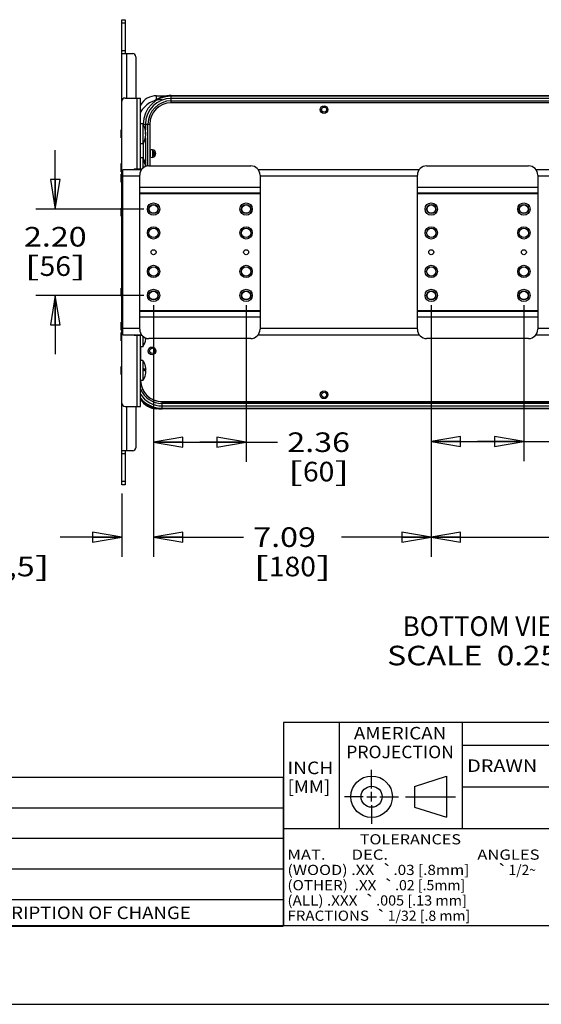
# Model space of a CAD drawing. Units: inches. Extents: x 0 to 17, y 0 to 11.
# Drawn here: x 9.9 to 13.2, y 0 to 6.3 of the extents above; entities that cross this region are included whole.
import ezdxf
from ezdxf.enums import TextEntityAlignment as Align

# ---------------------------------------------------------------- set-up
doc = ezdxf.new("R2010")
doc.units = ezdxf.units.IN
doc.header["$LTSCALE"] = 0.935
doc.header["$MEASUREMENT"] = 0
doc.linetypes.add('CENTER', pattern=[0.6, 0.375, -0.075, 0.075, -0.075])
doc.layers.get('0').update_dxf_attribs({"linetype": 'CONTINUOUS'})
doc.layers.add('DEFAULT_1', color=7, linetype='CENTER')
doc.styles.get("Standard").update_dxf_attribs({"font": 'bluprnt.ttf'})
doc.styles.add('TEXTSTYLE_1', font='gdt', dxfattribs={"width": 0.8})
doc.styles.add('TEXTSTYLE_3', font='cgomg.ttf')
doc.styles.add('TEXTSTYLE_8', font='cgomg.ttf')
doc.dimstyles.new('DIMSTYLE_3', dxfattribs={"dimtxt": 0.125, "dimasz": 0.1875, "dimexe": 0.125, "dimexo": 0.0625, "dimgap": 0.0625, "dimtad": 0, "dimtih": 1, "dimtoh": 1, "dimlfac": 4, "dimzin": 4, "dimdsep": 46, "dimtxsty": 'Standard', "dimblk": 'CLOSED', "dimblk1": 'CLOSED', "dimblk2": 'CLOSED', "dimcen": 0.09, "dimadec": 3, "dimazin": 1, "dimtfac": 1, "dimtdec": 3, "dimtofl": 0, "dimtmove": 0, "dimatfit": 3, "dimldrblk": 'CLOSED', "dimfxl": 0, "dimtolj": 1, "dimtzin": 4, "dimarcsym": 0})

# ---------------------------------------------------------------- blocks, each defined once
blk = doc.blocks.new('_CLOSED')
at = {"color": 0, "linetype": 'ByBlock'}
for p, q in [((0, 0), (-1, 0.167)), ((-1, 0.167), (-1, -0.167)), ((-1, -0.167), (0, 0)), ((-1, 0), (0, 0))]:
    blk.add_line(p, q, dxfattribs=at)
blk = doc.blocks.new('*D8')
at = {"color": 7, "linetype": 'Continuous'}
for p, q in [((10.7474, 4.4634), (10.7474, 2.8573)), ((10.5456, 3.2605), (10.5456, 2.8573)), ((10.5456, 2.9823), (10.1515, 2.9823)), ((10.7474, 2.9823), (11.1224, 2.9823))]:
    blk.add_line(p, q, dxfattribs=at)
at = {"color": 7, "linetype": 'Continuous', "xscale": 0.1875, "yscale": 0.1875, "zscale": 0.1875}
blk.add_blockref('_CLOSED', (10.5456, 2.9823), dxfattribs=at)
at = {"color": 7, "linetype": 'Continuous', "xscale": 0.1875, "yscale": 0.1875, "zscale": 0.1875, "rotation": 180}
blk.add_blockref('_CLOSED', (10.7474, 2.9823), dxfattribs=at)
at = {"color": 7, "linetype": 'Continuous'}
for s, p, p2 in [('.81', (9.489, 2.9198), (9.789, 2.9198)), ('[', (9.489, 2.7323), (9.589, 2.7323)), ('20,5', (9.589, 2.7323), (9.989, 2.7323)), (']', (9.989, 2.7323), (10.089, 2.7323))]:
    blk.add_text(s, height=0.125, dxfattribs=at).set_placement(p, p2, align=Align.FIT)
blk = doc.blocks.new('*D9')
at = {"color": 7, "linetype": 'Continuous'}
for p, q in [((10.7474, 4.4634), (10.7474, 3.4634)), ((11.3379, 4.4634), (11.3379, 3.4634)), ((10.7474, 3.5884), (11.0426, 3.5884)), ((11.3379, 3.5884), (11.0426, 3.5884)), ((11.0426, 3.5884), (11.538, 3.5884))]:
    blk.add_line(p, q, dxfattribs=at)
at = {"color": 7, "linetype": 'Continuous', "xscale": 0.1875, "yscale": 0.1875, "zscale": 0.1875, "rotation": 180}
blk.add_blockref('_CLOSED', (10.7474, 3.5884), dxfattribs=at)
at = {"color": 7, "linetype": 'Continuous', "xscale": 0.1875, "yscale": 0.1875, "zscale": 0.1875}
blk.add_blockref('_CLOSED', (11.3379, 3.5884), dxfattribs=at)
at = {"color": 7, "linetype": 'Continuous'}
for s, p, p2 in [('2.36', (11.6005, 3.5259), (12.0005, 3.5259)), ('[', (11.6005, 3.3384), (11.7005, 3.3384)), ('60', (11.7005, 3.3384), (11.9005, 3.3384)), (']', (11.9005, 3.3384), (12.0005, 3.3384))]:
    blk.add_text(s, height=0.125, dxfattribs=at).set_placement(p, p2, align=Align.FIT)
blk = doc.blocks.new('*D10')
at = {"color": 7, "linetype": 'Continuous'}
for p, q in [((10.7474, 4.4634), (10.7474, 2.8573)), ((12.519, 4.4634), (12.519, 2.8573)), ((10.7474, 2.9823), (11.3207, 2.9823)), ((12.519, 2.9823), (11.9457, 2.9823))]:
    blk.add_line(p, q, dxfattribs=at)
at = {"color": 7, "linetype": 'Continuous', "xscale": 0.1875, "yscale": 0.1875, "zscale": 0.1875, "rotation": 180}
blk.add_blockref('_CLOSED', (10.7474, 2.9823), dxfattribs=at)
at = {"color": 7, "linetype": 'Continuous', "xscale": 0.1875, "yscale": 0.1875, "zscale": 0.1875}
blk.add_blockref('_CLOSED', (12.519, 2.9823), dxfattribs=at)
at = {"color": 7, "linetype": 'Continuous'}
for s, p, p2 in [('7.09', (11.3832, 2.9198), (11.7832, 2.9198)), ('[', (11.3832, 2.7323), (11.4832, 2.7323)), ('180', (11.4832, 2.7323), (11.7832, 2.7323)), (']', (11.7832, 2.7323), (11.8832, 2.7323))]:
    blk.add_text(s, height=0.125, dxfattribs=at).set_placement(p, p2, align=Align.FIT)
blk = doc.blocks.new('*D11')
at = {"color": 7, "linetype": 'Continuous'}
for p, q in [((12.519, 4.4634), (12.519, 3.4678)), ((13.1096, 4.4634), (13.1096, 3.4678)), ((12.519, 3.5928), (12.8143, 3.5928)), ((13.1096, 3.5928), (12.8143, 3.5928)), ((12.8143, 3.5928), (13.4157, 3.5928))]:
    blk.add_line(p, q, dxfattribs=at)
at = {"color": 7, "linetype": 'Continuous', "xscale": 0.1875, "yscale": 0.1875, "zscale": 0.1875, "rotation": 180}
blk.add_blockref('_CLOSED', (12.519, 3.5928), dxfattribs=at)
at = {"color": 7, "linetype": 'Continuous', "xscale": 0.1875, "yscale": 0.1875, "zscale": 0.1875}
blk.add_blockref('_CLOSED', (13.1096, 3.5928), dxfattribs=at)
at = {"color": 7, "linetype": 'Continuous'}
for s, p, p2 in [('2.36', (13.4782, 3.5303), (13.8782, 3.5303)), ('[', (13.4782, 3.3428), (13.5782, 3.3428)), ('60', (13.5782, 3.3428), (13.7782, 3.3428)), (']', (13.7782, 3.3428), (13.8782, 3.3428))]:
    blk.add_text(s, height=0.125, dxfattribs=at).set_placement(p, p2, align=Align.FIT)
blk = doc.blocks.new('*D13')
at = {"color": 7, "linetype": 'Continuous'}
for p, q in [((12.519, 4.4634), (12.519, 2.8573)), ((14.9797, 4.4634), (14.9797, 2.8573)), ((12.519, 2.9823), (13.4368, 2.9823)), ((14.9797, 2.9823), (14.0618, 2.9823))]:
    blk.add_line(p, q, dxfattribs=at)
at = {"color": 7, "linetype": 'Continuous', "xscale": 0.1875, "yscale": 0.1875, "zscale": 0.1875, "rotation": 180}
blk.add_blockref('_CLOSED', (12.519, 2.9823), dxfattribs=at)
at = {"color": 7, "linetype": 'Continuous', "xscale": 0.1875, "yscale": 0.1875, "zscale": 0.1875}
blk.add_blockref('_CLOSED', (14.9797, 2.9823), dxfattribs=at)
at = {"color": 7, "linetype": 'Continuous'}
for s, p, p2 in [('9.84', (13.4993, 2.9198), (13.8993, 2.9198)), ('[', (13.4993, 2.7323), (13.5993, 2.7323)), ('250', (13.5993, 2.7323), (13.8993, 2.7323)), (']', (13.8993, 2.7323), (13.9993, 2.7323))]:
    blk.add_text(s, height=0.125, dxfattribs=at).set_placement(p, p2, align=Align.FIT)
blk = doc.blocks.new('*D14')
at = {"color": 7, "linetype": 'Continuous'}
for p, q in [((10.1205, 5.077), (10.1205, 5.452)), ((10.6849, 5.077), (9.9955, 5.077)), ((10.6849, 4.5259), (9.9955, 4.5259)), ((10.1205, 4.5259), (10.1205, 4.1509))]:
    blk.add_line(p, q, dxfattribs=at)
at = {"color": 7, "linetype": 'Continuous', "xscale": 0.1875, "yscale": 0.1875, "zscale": 0.1875}
for p, rotation in [((10.1205, 5.077), 270), ((10.1205, 4.5259), 90)]:
    blk.add_blockref('_CLOSED', p, dxfattribs=dict(at, rotation=rotation))
at = {"color": 7, "linetype": 'Continuous'}
for s, p, p2 in [('2.20', (9.9205, 4.8375), (10.3205, 4.8375)), ('[', (9.9205, 4.65), (10.0205, 4.65)), ('56', (10.0205, 4.65), (10.2205, 4.65)), (']', (10.2205, 4.65), (10.3205, 4.65))]:
    blk.add_text(s, height=0.125, dxfattribs=at).set_placement(p, p2, align=Align.FIT)

msp = doc.modelspace()

# ---------------------------------------------------------------- linework, layer by layer
at = {"color": 7, "linetype": 'Continuous'}
for p, q in [((10.5456, 3.3172), (10.5456, 6.2857)), ((10.5456, 6.2857), (10.5653, 6.2857)), ((10.5653, 6.2857), (10.5653, 6.0692)), ((10.5456, 6.0692), (10.6145, 6.0692)), ((10.6342, 6.0495), (10.6342, 5.7857)), ((10.5653, 5.7857), (10.6637, 5.7857)), ((10.6637, 5.3329), (10.6637, 5.7857)), ((10.7671, 5.8005), (10.834, 5.8005)), ((10.8606, 5.8024), (15.7031, 5.8024)), ((15.7031, 5.7978), (10.8606, 5.7978)), ((15.7031, 5.7832), (10.8606, 5.7832)), ((15.7031, 5.7553), (10.8606, 5.7553)), ((10.6794, 5.6213), (10.6637, 5.6213)), ((10.6794, 5.6213), (10.6794, 5.4934)), ((10.6958, 5.6184), (10.6958, 5.5827)), ((10.7237, 5.6184), (10.7237, 5.3526)), ((10.5411, 5.5316), (10.5411, 5.5831)), ((10.5411, 5.5831), (10.5456, 5.5831)), ((10.5411, 5.5316), (10.5456, 5.5316)), ((10.6983, 5.5637), (10.6956, 5.5637)), ((10.6956, 5.5626), (10.6983, 5.5626)), ((10.6958, 5.5605), (10.6958, 5.5542)), ((10.6958, 5.532), (10.6958, 5.3663)), ((10.6982, 5.551), (10.6983, 5.551)), ((10.6794, 5.4934), (10.6637, 5.4934)), ((10.6794, 5.4934), (10.6796, 5.4936)), ((10.6811, 5.4961), (10.6811, 5.4021)), ((10.7285, 5.4085), (10.7285, 5.4542)), ((10.7413, 5.456), (10.7413, 5.4068)), ((10.7425, 5.456), (10.7425, 5.4068)), ((10.5411, 5.3151), (10.5411, 5.3666)), ((10.5411, 5.3666), (10.5456, 5.3666)), ((10.6794, 5.4048), (10.6637, 5.4048)), ((10.6794, 5.4048), (10.6794, 5.3384)), ((10.6975, 5.349), (10.6975, 5.349)), ((10.7178, 5.3526), (11.3674, 5.3526)), ((12.4895, 5.3526), (13.1391, 5.3526)), ((10.5411, 5.3151), (10.5456, 5.3151)), ((10.5411, 5.2481), (10.5411, 5.2997)), ((10.5411, 5.2997), (10.5456, 5.2997)), ((10.5505, 4.2749), (10.5505, 5.328)), ((10.6699, 5.328), (10.5505, 5.328)), ((10.6243, 5.3329), (10.6243, 5.328)), ((10.6243, 5.3329), (10.6736, 5.3329)), ((10.6588, 4.3093), (10.6588, 5.2936)), ((12.4416, 5.328), (11.4154, 5.328)), ((11.4265, 5.2936), (11.4265, 4.3093)), ((12.4304, 4.3093), (12.4304, 5.2936)), ((14.9022, 5.328), (13.187, 5.328)), ((13.1982, 5.2936), (13.1982, 4.3093)), ((10.5411, 5.2481), (10.5456, 5.2481)), ((10.5505, 5.2394), (10.5456, 5.2394)), ((10.6588, 5.1803), (11.4265, 5.1803)), ((12.4304, 5.1803), (13.1982, 5.1803)), ((10.5505, 5.0918), (10.5456, 5.0918)), ((10.5411, 5.0316), (10.5411, 5.0831)), ((10.5411, 5.0831), (10.5456, 5.0831)), ((10.5411, 5.0316), (10.5456, 5.0316)), ((10.5446, 4.9235), (10.5446, 4.9432)), ((10.5456, 4.9432), (10.5446, 4.9432)), ((10.5446, 4.9284), (10.5456, 4.9284)), ((10.5446, 4.6597), (10.5446, 4.6794)), ((10.5456, 4.6745), (10.5446, 4.6745)), ((10.5456, 4.6597), (10.5446, 4.6597)), ((10.5411, 4.5198), (10.5411, 4.5713)), ((10.5411, 4.5713), (10.5456, 4.5713)), ((10.5411, 4.5198), (10.5456, 4.5198)), ((10.5505, 4.5111), (10.5456, 4.5111)), ((11.4265, 4.4226), (10.6588, 4.4226)), ((13.1982, 4.4226), (12.4304, 4.4226)), ((10.5411, 4.3033), (10.5411, 4.3548)), ((10.5411, 4.3548), (10.5456, 4.3548)), ((10.5456, 4.3635), (10.5505, 4.3635)), ((10.5411, 4.3033), (10.5456, 4.3033)), ((10.5411, 4.2363), (10.5411, 4.2878)), ((10.5411, 4.2878), (10.5456, 4.2878)), ((10.5505, 4.2749), (10.6699, 4.2749)), ((10.6243, 4.27), (10.6243, 4.2749)), ((11.4154, 4.2749), (12.4416, 4.2749)), ((13.187, 4.2749), (14.9022, 4.2749)), ((10.5411, 4.2363), (10.5456, 4.2363)), ((10.6736, 4.27), (10.6243, 4.27)), ((10.6637, 3.8172), (10.6637, 4.27)), ((10.6794, 4.2645), (10.6794, 4.1981)), ((10.6956, 4.2545), (10.6956, 4.2546)), ((10.6956, 4.2545), (10.696, 4.2545)), ((11.3674, 4.2503), (10.7178, 4.2503)), ((13.1391, 4.2503), (12.4895, 4.2503)), ((10.6794, 4.1981), (10.6637, 4.1981)), ((10.6646, 4.1981), (10.6646, 4.1095)), ((10.6794, 4.1095), (10.6637, 4.1095)), ((10.6794, 4.1095), (10.6794, 3.9816)), ((10.5411, 4.0198), (10.5411, 4.0713)), ((10.5411, 4.0713), (10.5456, 4.0713)), ((10.6825, 4.052), (10.6982, 4.052)), ((10.6825, 4.0507), (10.6983, 4.0507)), ((10.6955, 4.0722), (10.6956, 4.0719)), ((10.6956, 4.0719), (10.6956, 4.0716)), ((10.6983, 4.0391), (10.6982, 4.0391)), ((10.5411, 4.0198), (10.5456, 4.0198)), ((10.6794, 3.9816), (10.6637, 3.9816)), ((10.6956, 4.0195), (10.6955, 4.0202)), ((10.6956, 4.0192), (10.6956, 4.0195)), ((10.8016, 3.8476), (15.6441, 3.8476)), ((10.5653, 3.8172), (10.6637, 3.8172)), ((10.6342, 3.8172), (10.6342, 3.5534)), ((10.7749, 3.8024), (10.7671, 3.8024)), ((10.8016, 3.8197), (15.6441, 3.8197)), ((10.8016, 3.8051), (15.6441, 3.8051)), ((15.6441, 3.8005), (10.8016, 3.8005)), ((10.6145, 3.5337), (10.5456, 3.5337)), ((10.5653, 3.5337), (10.5653, 3.3172)), ((10.5653, 3.3172), (10.5456, 3.3172)), ((16.5, 1.8), (11.5762, 1.8)), ((11.5762, 1.8), (11.5762, 0.5)), ((11.9334, 1.12), (11.9334, 1.8)), ((12.718, 1.12), (12.718, 1.8)), ((14.25, 1.653), (12.718, 1.653)), ((7.45, 1.4506), (11.575, 1.4506)), ((11.575, 1.4506), (11.575, 0.4993)), ((12.1386, 1.3786), (12.1387, 1.4978)), ((12.4116, 1.3911), (12.6159, 1.4567)), ((12.6159, 1.4567), (12.6159, 1.1943)), ((12.4116, 1.3911), (12.4116, 1.2584)), ((14.25, 1.387), (12.718, 1.387)), ((12.085, 1.3253), (11.9659, 1.3255)), ((12.1074, 1.3252), (12.1696, 1.3252)), ((12.1385, 1.2941), (12.1385, 1.3563)), ((12.1919, 1.3251), (12.311, 1.325)), ((12.1384, 1.2718), (12.1382, 1.1527)), ((12.4116, 1.2584), (12.6159, 1.1943)), ((7.45, 1.2553), (11.575, 1.2553)), ((14.5167, 1.12), (11.5762, 1.12)), ((7.45, 1.06), (11.575, 1.06)), ((7.45, 0.8646), (11.575, 0.8646)), ((7.45, 0.6693), (11.575, 0.6693)), ((16.5, 0.5), (0.5, 0.5)), ((7.45, 0.4993), (11.575, 0.4993)), ((0, 0), (17, 0))]:
    msp.add_line(p, q, dxfattribs=at)
at = {"color": 9, "linetype": 'Continuous'}
for p, q in [((10.5456, 6.266), (10.5653, 6.266)), ((10.5456, 6.0889), (10.5653, 6.0889)), ((10.5751, 6.0692), (10.5751, 5.7857)), ((10.643, 5.3329), (10.643, 5.7857)), ((10.7671, 5.7769), (10.7671, 5.8005)), ((10.8606, 5.7553), (10.8606, 5.8024)), ((10.8606, 5.7677), (15.7031, 5.7677)), ((15.7031, 5.756), (10.8606, 5.756)), ((10.6813, 5.6184), (10.7237, 5.6184)), ((10.7113, 5.3522), (10.7113, 5.6184)), ((10.723, 5.6184), (10.723, 5.3526)), ((10.5505, 5.2887), (10.6588, 5.2887)), ((11.4265, 5.2887), (12.4304, 5.2887)), ((13.1982, 5.2887), (14.8911, 5.2887)), ((11.4265, 5.2144), (10.6588, 5.2144)), ((10.6588, 5.1755), (11.4265, 5.1755)), ((13.1982, 5.2144), (12.4304, 5.2144)), ((12.4304, 5.1755), (13.1982, 5.1755)), ((10.5505, 5.1312), (10.5456, 5.1312)), ((10.5456, 5.082), (10.5505, 5.082)), ((10.5456, 4.9383), (10.5446, 4.9383)), ((10.5456, 4.9333), (10.5446, 4.9333)), ((10.5456, 4.9235), (10.5446, 4.9235)), ((10.5446, 4.6794), (10.5456, 4.6794)), ((10.5446, 4.6696), (10.5456, 4.6696)), ((10.5446, 4.6646), (10.5456, 4.6646)), ((10.5505, 4.5209), (10.5456, 4.5209)), ((10.5505, 4.4717), (10.5456, 4.4717)), ((11.4265, 4.4274), (10.6588, 4.4274)), ((13.1982, 4.4274), (12.4304, 4.4274)), ((10.6588, 4.3885), (11.4265, 4.3885)), ((12.4304, 4.3885), (13.1982, 4.3885)), ((10.6588, 4.3142), (10.5505, 4.3142)), ((12.4304, 4.3142), (11.4265, 4.3142)), ((14.8911, 4.3142), (13.1982, 4.3142)), ((10.643, 3.8172), (10.643, 4.27)), ((10.664, 4.1981), (10.664, 4.1095)), ((10.8016, 3.8005), (10.8016, 3.8476)), ((10.8016, 3.8469), (15.6441, 3.8469)), ((15.6441, 3.8352), (10.8016, 3.8352)), ((10.5751, 3.8172), (10.5751, 3.5337)), ((10.7671, 3.8024), (10.7671, 3.8039)), ((10.5653, 3.5141), (10.5456, 3.5141)), ((10.5653, 3.3369), (10.5456, 3.3369))]:
    msp.add_line(p, q, dxfattribs=at)
at = {"color": 7, "linetype": 'Continuous'}
for centre, radius in [((11.835, 5.7119), 0.0246), ((11.835, 5.7119), 0.0162), ((10.7474, 5.077), 0.0394), ((10.7474, 5.077), 0.0295), ((10.7474, 5.077), 0.0271), ((11.3379, 5.077), 0.0394), ((11.3379, 5.077), 0.0295), ((11.3379, 5.077), 0.0271), ((12.519, 5.077), 0.0394), ((12.519, 5.077), 0.0295), ((12.519, 5.077), 0.0271), ((13.1096, 5.077), 0.0394), ((13.1096, 5.077), 0.0295), ((13.1096, 5.077), 0.0271), ((10.7474, 4.9245), 0.0394), ((10.7474, 4.9245), 0.0295), ((11.3379, 4.9245), 0.0394), ((11.3379, 4.9245), 0.0295), ((12.519, 4.9245), 0.0394), ((12.519, 4.9245), 0.0295), ((13.1096, 4.9245), 0.0394), ((13.1096, 4.9245), 0.0295), ((10.7474, 4.8015), 0.016), ((11.3379, 4.8015), 0.016), ((12.519, 4.8015), 0.016), ((13.1096, 4.8015), 0.016), ((10.7474, 4.6784), 0.0394), ((11.3379, 4.6784), 0.0394), ((12.519, 4.6784), 0.0394), ((13.1096, 4.6784), 0.0394), ((10.7474, 4.6784), 0.0295), ((11.3379, 4.6784), 0.0295), ((12.519, 4.6784), 0.0295), ((13.1096, 4.6784), 0.0295), ((10.7474, 4.5259), 0.0394), ((10.7474, 4.5259), 0.0295), ((10.7474, 4.5259), 0.0271), ((11.3379, 4.5259), 0.0394), ((11.3379, 4.5259), 0.0295), ((11.3379, 4.5259), 0.0271), ((12.519, 4.5259), 0.0394), ((12.519, 4.5259), 0.0295), ((12.519, 4.5259), 0.0271), ((13.1096, 4.5259), 0.0394), ((13.1096, 4.5259), 0.0295), ((13.1096, 4.5259), 0.0271), ((10.7376, 4.1715), 0.0246), ((10.7376, 4.1715), 0.0162), ((11.835, 3.891), 0.0246), ((11.835, 3.891), 0.0162), ((12.1385, 1.3252), 0.1322), ((12.1385, 1.3252), 0.0671)]:
    msp.add_circle(centre, radius, dxfattribs=at)
for centre, radius, start, end in [((10.6145, 6.0495), 0.0197, 0, 90), ((10.5653, 5.766), 0.0197, 90, 180), ((10.7671, 5.6824), 0.1181, 90, 151.1978), ((10.8606, 5.6184), 0.1795, 90, 180), ((10.8606, 5.6184), 0.1649, 90, 180), ((10.8606, 5.6184), 0.1841, 90, 125.37328), ((10.8016, 5.6184), 0.1575, 90, 151.15405), ((10.8606, 5.6184), 0.1369, 90, 180), ((10.5823, 5.5573), 0.1163, 29.44737, 33.36884), ((10.5833, 5.5579), 0.1151, 2.89151, 29.45684), ((10.5833, 5.558), 0.1151, 329.30379, 356.51666), ((10.5833, 5.5568), 0.1151, 329.31467, 357.10849), ((10.5835, 5.56), 0.1122, 357.0441, 2.95695), ((10.5835, 5.5547), 0.1122, 359.76412, 1.36005), ((10.5837, 5.5568), 0.1148, 2.88476, 3.47393), ((10.5837, 5.5579), 0.1148, 356.52311, 357.11524), ((10.5823, 5.5574), 0.1163, 326.76867, 329.32408), ((10.5823, 5.5574), 0.1163, 329.82861, 330.55273), ((10.7376, 5.4314), 0.0246, 235.51357, 124.48808), ((10.7376, 5.4314), 0.0162, 287.64933, 72.35108), ((10.7178, 5.2936), 0.0591, 90, 180), ((10.5823, 5.3408), 0.1163, 4.60327, 33.36948), ((10.6434, 5.387), 0.0391, 354.68101, 5.31899), ((10.6273, 5.3444), 0.0712, 3.90151, 4.60523), ((11.3674, 5.2936), 0.0591, 0, 90), ((12.4895, 5.2936), 0.0591, 90, 180), ((13.1391, 5.2936), 0.0591, 0, 90), ((10.7178, 4.3093), 0.0591, 180, 270), ((11.3674, 4.3093), 0.0591, 270, 360), ((12.4895, 4.3093), 0.0591, 180, 270), ((13.1391, 4.3093), 0.0591, 270, 360), ((10.5823, 4.2621), 0.1163, 326.6304, 352.56223), ((10.5991, 4.252), 0.0965, 356.81201, 1.48366), ((10.5994, 4.2599), 0.0991, 352.5614, 356.40067), ((10.5823, 4.0455), 0.1163, 13.25938, 33.36952), ((10.5836, 4.0524), 0.0989, 356.65293, 3.34707), ((10.5838, 4.0462), 0.1147, 12.76624, 13.10575), ((10.5836, 4.0463), 0.1149, 346.90185, 356.42593), ((10.5836, 4.0462), 0.1149, 2.89925, 12.75794), ((10.5836, 4.0449), 0.1149, 347.55974, 357.10163), ((10.5839, 4.0449), 0.1146, 2.88927, 3.56275), ((10.5839, 4.0462), 0.1146, 356.43479, 357.11073), ((10.8016, 3.9845), 0.1369, 181.21992, 270), ((10.5823, 4.0455), 0.1163, 326.63048, 346.90631), ((10.5838, 4.0449), 0.1147, 347.23376, 347.55228), ((10.5653, 3.8369), 0.0197, 180, 270), ((10.8016, 3.9845), 0.1795, 219.76687, 270), ((10.8016, 3.9845), 0.1841, 221.45831, 270), ((10.8016, 3.9845), 0.1649, 213.24284, 270), ((10.7671, 3.9205), 0.1181, 210.21085, 270), ((10.6145, 3.5534), 0.0197, 270, 360)]:
    msp.add_arc(centre, radius, start, end, dxfattribs=at)
at = {"color": 9, "linetype": 'Continuous'}
for centre, radius, start, end in [((10.8606, 5.6184), 0.1493, 90, 180), ((10.8606, 5.6184), 0.1376, 90, 180), ((10.8016, 3.9845), 0.1376, 181.22398, 270), ((10.8016, 3.9845), 0.1493, 202.47662, 270)]:
    msp.add_arc(centre, radius, start, end, dxfattribs=at)
at = {"color": 7, "linetype": 'Continuous'}
for points, knots in [([(10.6983, 5.5637), (10.6981, 5.5642), (10.6972, 5.565), (10.6961, 5.5655), (10.6955, 5.5658)], [0, 0, 0, 0, 0.399853, 1, 1, 1, 1]), ([(10.6955, 5.5542), (10.6961, 5.5539), (10.6972, 5.5534), (10.6981, 5.5526), (10.6983, 5.5522)], [0, 0, 0, 0, 0.600147, 1, 1, 1, 1]), ([(10.6956, 5.5606), (10.6962, 5.5608), (10.6972, 5.5613), (10.6981, 5.5621), (10.6983, 5.5626)], [0, 0, 0, 0, 0.597478, 1, 1, 1, 1]), ([(10.6823, 5.4992), (10.6824, 5.499), (10.6826, 5.4986), (10.6824, 5.4982), (10.6824, 5.4981)], [0, 0, 0, 0, 0.502822, 1, 1, 1, 1]), ([(10.6823, 5.3906), (10.6846, 5.3876), (10.6887, 5.3813), (10.6936, 5.3713), (10.6968, 5.3609), (10.6979, 5.3537), (10.6982, 5.3502)], [0, 0, 0, 0, 0.258009, 0.509675, 0.756404, 1, 1, 1, 1]), ([(10.6975, 5.349), (10.6965, 5.3551), (10.6927, 5.3673), (10.6862, 5.3783), (10.6823, 5.3834)], [0, 0, 0, 0, 0.490877, 1, 1, 1, 1]), ([(10.6955, 4.2466), (10.6958, 4.2472), (10.697, 4.2494), (10.6979, 4.2518), (10.6982, 4.2537)], [0, 0, 0, 0, 0.262268, 1, 1, 1, 1]), ([(10.6823, 4.0582), (10.6845, 4.0578), (10.6883, 4.0569), (10.6926, 4.0556), (10.6953, 4.0545), (10.6967, 4.0537), (10.6977, 4.0529), (10.6982, 4.0523), (10.6983, 4.052)], [0, 0, 0, 0, 0.374933, 0.665263, 0.778407, 0.870704, 0.943499, 1, 1, 1, 1]), ([(10.6983, 4.0404), (10.6982, 4.0407), (10.6977, 4.0414), (10.6967, 4.0422), (10.6953, 4.0429), (10.6926, 4.0441), (10.6883, 4.0454), (10.6845, 4.0462), (10.6823, 4.0466)], [0, 0, 0, 0, 0.056501, 0.129296, 0.221593, 0.334737, 0.625067, 1, 1, 1, 1]), ([(10.6983, 4.0507), (10.6981, 4.0501), (10.6974, 4.0494), (10.6961, 4.0486), (10.6943, 4.0477), (10.6913, 4.0466), (10.6887, 4.0459), (10.6872, 4.0455)], [0, 0, 0, 0, 0.139573, 0.234382, 0.348028, 0.634201, 1, 1, 1, 1])]:
    msp.add_open_spline(points, degree=3, knots=knots, dxfattribs=at)
at = {"layer": 'DEFAULT_1', "color": 7, "linetype": 'CENTER'}
msp.add_line((12.3555, 1.3252), (12.6726, 1.3252), dxfattribs=at)

# ---------------------------------------------------------------- texts
at = {"color": 7, "linetype": 'Continuous'}
for s, p, p2 in [('BOTTOM VIEW', (12.3373, 2.3515), (13.4373, 2.3515)), ('SCALE  ', (12.2373, 2.164), (12.9373, 2.164)), ('0.250', (12.9373, 2.164), (13.4373, 2.164))]:
    msp.add_text(s, height=0.125, dxfattribs=at).set_placement(p, p2, align=Align.FIT)
for s, height, style, p, p2 in [('AMERICAN', 0.08, 'TEXTSTYLE_3', (12.0251, 1.691), (12.6151, 1.691)), ('PROJECTION', 0.08, 'TEXTSTYLE_3', (11.9766, 1.571), (12.6635, 1.571)), ('%%uINCH', 0.08, 'TEXTSTYLE_8', (11.6022, 1.4693), (11.8937, 1.4693)), ('DRAWN', 0.08, 'TEXTSTYLE_3', (12.7479, 1.4833), (13.1947, 1.4833)), ('[MM]', 0.08, 'TEXTSTYLE_8', (11.6022, 1.3493), (11.8747, 1.3493)), ('MAT.       DEC.                        ANGLES', 0.065, 'TEXTSTYLE_8', (11.6012, 0.923), (13.2099, 0.923)), ('(WOOD) .XX  ', 0.065, 'TEXTSTYLE_8', (11.6012, 0.8255), (12.2016, 0.8255)), ('`', 0.065, 'TEXTSTYLE_1', (12.2016, 0.8255), (12.2775, 0.8255)), ('.03 [.8mm]        ', 0.065, 'TEXTSTYLE_8', (12.2775, 0.8255), (12.9364, 0.8255)), ('`', 0.065, 'TEXTSTYLE_1', (12.9364, 0.8255), (13.0122, 0.8255)), ('1/2', 0.065, 'TEXTSTYLE_8', (13.0122, 0.8255), (13.1437, 0.8255)), ('~', 0.065, 'TEXTSTYLE_1', (13.1437, 0.8255), (13.1871, 0.8255)), ('(OTHER)  .XX  ', 0.065, 'TEXTSTYLE_8', (11.6012, 0.728), (12.2123, 0.728)), ('`', 0.065, 'TEXTSTYLE_1', (12.2123, 0.728), (12.2881, 0.728)), ('.02 [.5mm]', 0.065, 'TEXTSTYLE_8', (12.2881, 0.728), (12.7358, 0.728)), ('(ALL) .XXX  ', 0.065, 'TEXTSTYLE_8', (11.6012, 0.6305), (12.0914, 0.6305)), ('`', 0.065, 'TEXTSTYLE_1', (12.0914, 0.6305), (12.1673, 0.6305)), ('.005 [.13 mm]', 0.065, 'TEXTSTYLE_8', (12.1673, 0.6305), (12.7464, 0.6305)), ('DESCRIPTION OF CHANGE', 0.08, 'TEXTSTYLE_8', (9.5398, 0.5443), (10.9851, 0.5443)), ('FRACTIONS  ', 0.065, 'TEXTSTYLE_8', (11.6012, 0.533), (12.1648, 0.533)), ('`', 0.065, 'TEXTSTYLE_1', (12.1648, 0.533), (12.2407, 0.533)), ('1/32 [.8 mm]', 0.065, 'TEXTSTYLE_8', (12.2407, 0.533), (12.7673, 0.533))]:
    msp.add_text(s, height=height, dxfattribs=dict(at, style=style)).set_placement(p, p2, align=Align.FIT)
at = {"color": 7, "linetype": 'Continuous', "style": 'TEXTSTYLE_8', "oblique": 15}
msp.add_text('                    TOLERANCES', height=0.065, dxfattribs=at).set_placement((11.6012, 1.021), (12.7087, 1.021), align=Align.FIT)

# ---------------------------------------------------------------- dimensions: what is measured, and where the dimension line sits
at = {"color": 7, "linetype": 'Continuous'}
for base, p1, p2, angle, picture, middle in [((10.1205, 4.5259), (10.7474, 5.077), (10.7474, 4.5259), 270, '*D14', (10.1205, 4.8062)), ((12.519, 3.5928), (13.1096, 4.5259), (12.519, 4.5259), 180, '*D11', (13.6782, 3.4991))]:
    dim = msp.add_linear_dim(base=base, p1=p1, p2=p2, angle=angle, text='<>\\P[]', dimstyle='DIMSTYLE_3', dxfattribs=at)
    dim.commit()
    dim.dimension.update_dxf_attribs({"geometry": picture, "text_midpoint": middle, "dimtype": 160})
for base, p1, p2, picture, middle in [((10.7474, 2.9823), (10.5456, 3.323), (10.7474, 4.5259), '*D8', (9.789, 2.8886)), ((11.3379, 3.5884), (10.7474, 4.5259), (11.3379, 4.5259), '*D9', (11.8005, 3.4946)), ((12.519, 2.9823), (10.7474, 4.5259), (12.519, 4.5259), '*D10', (11.6332, 2.8886)), ((14.9797, 2.9823), (12.519, 4.5259), (14.9797, 4.5259), '*D13', (13.7493, 2.8886))]:
    dim = msp.add_linear_dim(base=base, p1=p1, p2=p2, text='<>\\P[]', dimstyle='DIMSTYLE_3', dxfattribs=at)
    dim.commit()
    dim.dimension.update_dxf_attribs({"geometry": picture, "text_midpoint": middle, "dimtype": 160})

doc.saveas('drawing.dxf')
